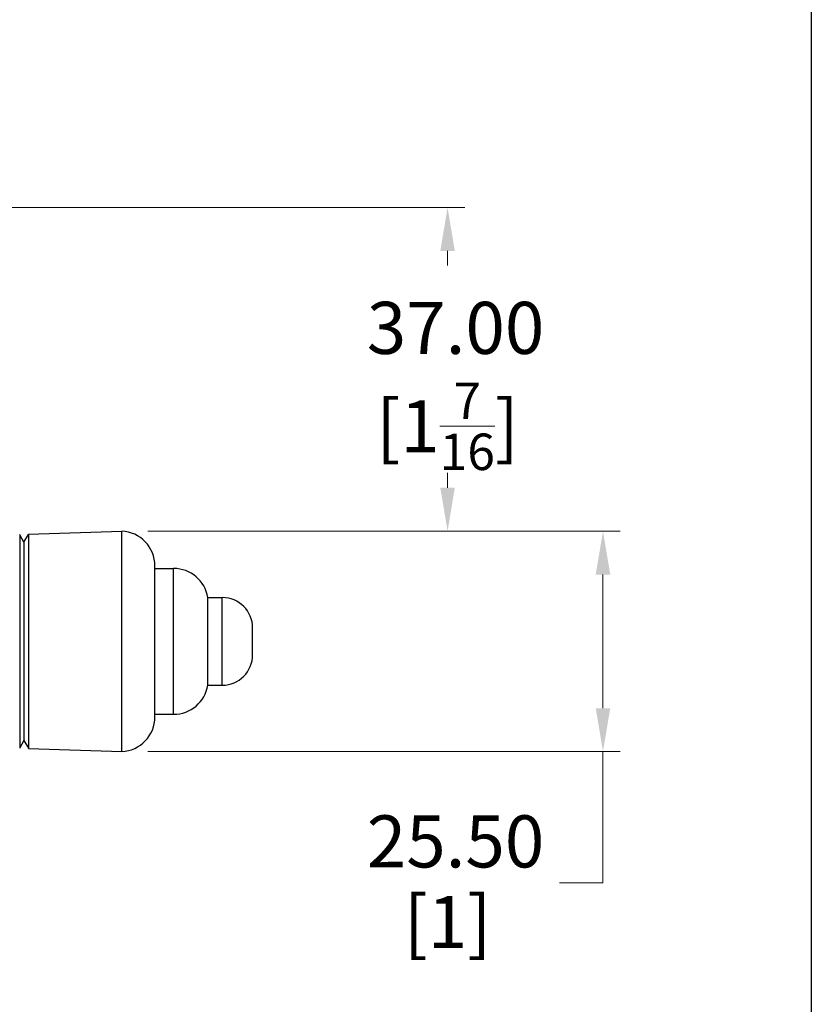
# Model space of a CAD drawing. Units: millimetres. Extents: x 16 to 578, y 16 to 404.
# Drawn here: x 487 to 578, y 177 to 291 of the extents above; entities that cross this region are included whole.
import ezdxf

# ---------------------------------------------------------------- set-up
doc = ezdxf.new("R2010")
doc.units = ezdxf.units.MM
doc.header["$LTSCALE"] = 2
for name, color, linetype, lineweight, true_color in [('Dimension (ISO)', 7, 'Continuous', 18, 0x00003f), ('Visible (ISO)', 7, 'Continuous', 25, 0x00003f), ('Visible Narrow (ISO)', 7, 'Continuous', 25, 0x00003f)]:
    doc.layers.add(name, color=color, linetype=linetype, lineweight=lineweight, true_color=true_color)
doc.layers.add('Sketch Geometry (ANSI)', color=7, linetype='Continuous', lineweight=25)
doc.styles.add('Samuel Heath (ISO)', font='tahoma.ttf')
doc.dimstyles.new('Samuel Heath (ISO)', dxfattribs={"dimscale": 2, "dimtxt": 3, "dimasz": 2.5, "dimexe": 1, "dimexo": 1.5, "dimgap": 0.762, "dimtad": 0, "dimtih": 1, "dimtoh": 1, "dimzin": 0, "dimdsep": 46, "dimtxsty": 'Samuel Heath (ISO)', "dimcen": 0.09, "dimdle": 10, "dimclrd": 256, "dimclre": 256, "dimclrt": 256, "dimazin": 0, "dimtfac": 1, "dimtmove": 0, "dimatfit": 3, "dimfxl": 1, "dimtolj": 1, "dimtzin": 0, "dimlwd": 15, "dimlwe": 15, "dimarcsym": 0})

# ---------------------------------------------------------------- blocks, each defined once
blk = doc.blocks.new('Borders Default Border')
at = {"layer": 'Sketch Geometry (ANSI)', "flags": 128}
blk.add_lwpolyline([(8, 8), (8, 202), (289, 202), (289, 8), (8, 8)], dxfattribs=at)
blk = doc.blocks.new('*D7')
at = {"layer": 'Defpoints', "color": 0, "transparency": 16777216}
for p in [(400.85, 268.91), (498.55, 231.62), (536.1, 231.62)]:
    blk.add_point(p, dxfattribs=at)
at = {"layer": 'Dimension (ISO)', "color": 176, "lineweight": 15, "true_color": 0x000080, "transparency": 16777216}
for p, q in [((403.85, 268.91), (538.1, 268.91)), ((536.1, 263.91), (536.1, 262.21)), ((536.1, 236.62), (536.1, 238.32)), ((501.55, 231.62), (538.1, 231.62))]:
    blk.add_line(p, q, dxfattribs=at)
at = {"layer": 'Dimension (ISO)', "color": 176, "true_color": 0x000080, "transparency": 16777216}
for points in [[(535.26, 263.91), (536.93, 263.91), (536.1, 268.91)], [(535.26, 236.62), (536.93, 236.62), (536.1, 231.62)]]:
    blk.add_solid(points, dxfattribs=at)
at = {"layer": 'Dimension (ISO)', "color": 176, "lineweight": 18, "true_color": 0x000080, "transparency": 16777216, "char_height": 6, "attachment_point": 2, "style": 'Samuel Heath (ISO)'}
for s, insert in [('\\A1; 37.00', (536.1, 258.04)), ('\\A1;[1{\\H0.7000x;\\S7/16;}]', (536.1, 248.74))]:
    blk.add_mtext(s, dxfattribs=dict(at, insert=insert))
blk = doc.blocks.new('*D8')
at = {"layer": 'Defpoints', "color": 0, "transparency": 16777216}
for p in [(498.55, 231.62), (498.55, 206.22), (554, 206.22)]:
    blk.add_point(p, dxfattribs=at)
at = {"layer": 'Dimension (ISO)', "color": 176, "lineweight": 15, "true_color": 0x000080, "transparency": 16777216}
for p, q in [((501.55, 231.62), (556, 231.62)), ((554, 226.62), (554, 211.22)), ((501.55, 206.22), (556, 206.22)), ((554, 206.22), (554, 191.1)), ((554, 191.1), (549, 191.1))]:
    blk.add_line(p, q, dxfattribs=at)
at = {"layer": 'Dimension (ISO)', "color": 176, "true_color": 0x000080, "transparency": 16777216}
for points in [[(553.17, 226.62), (554.84, 226.62), (554, 231.62)], [(553.17, 211.22), (554.84, 211.22), (554, 206.22)]]:
    blk.add_solid(points, dxfattribs=at)
at = {"layer": 'Dimension (ISO)', "color": 176, "lineweight": 18, "true_color": 0x000080, "transparency": 16777216, "char_height": 6, "attachment_point": 2, "style": 'Samuel Heath (ISO)'}
for s, insert in [('\\A1; 25.50', (536.1, 198.87)), ('\\A1;[1]', (536.1, 189.58))]:
    blk.add_mtext(s, dxfattribs=dict(at, insert=insert))

msp = doc.modelspace()

# ---------------------------------------------------------------- linework, layer by layer
at = {"layer": 'Visible (ISO)'}
for p, q in [((487.8078, 231.2736), (498.5543, 231.6153)), ((498.5543, 206.2215), (498.5543, 231.6153)), ((486.8086, 231.2026), (486.8073, 231.2418)), ((486.8086, 231.2026), (486.8086, 206.6342)), ((487.2994, 230.3525), (486.8086, 231.2026)), ((487.2994, 230.3525), (487.8078, 231.233)), ((487.2994, 230.3525), (487.2994, 207.4843)), ((502.3881, 210.218), (502.3881, 227.6187)), ((502.3881, 227.3184), (504.5413, 227.3184)), ((508.4881, 213.8684), (508.4881, 223.9684)), ((508.4881, 223.9684), (510.1413, 223.9684)), ((513.6413, 217.3684), (513.6413, 220.4684)), ((508.4881, 213.8684), (510.1413, 213.8684)), ((502.3881, 210.5184), (504.5413, 210.5184)), ((486.8086, 206.6342), (486.8073, 206.595)), ((487.2994, 207.4843), (486.8086, 206.6342)), ((487.2994, 207.4843), (487.8078, 206.6038)), ((487.8078, 206.5632), (498.5543, 206.2215))]:
    msp.add_line(p, q, dxfattribs=at)
for centre, radius, start, end in [((498.3881, 227.6187), 4, 0, 87.618464), ((504.5413, 223.3184), 4, 9.352035, 90), ((510.1413, 220.4684), 3.5, 0, 90), ((510.1413, 217.3684), 3.5, 270, 0), ((504.5413, 214.5184), 4, 270, 350.647965), ((498.3881, 210.218), 4, 272.381536, 0)]:
    msp.add_arc(centre, radius, start, end, dxfattribs=at)
for points, knots in [([(487.8078, 231.2736), (487.8078, 231.2736), (487.8078, 230.9636), (487.8078, 229.7027), (487.8078, 228.7518), (487.8078, 226.5579), (487.8078, 225.1686), (487.8078, 222.1245), (487.8078, 220.4697), (487.8078, 218.9184)], [5.58484783, 5.58484783, 5.58484783, 5.58484783, 6.05024575, 6.05024575, 6.51565078, 6.51565078, 6.98105729, 6.98105729, 7.4464638, 7.4464638, 7.4464638, 7.4464638]), ([(487.8078, 218.9184), (487.8078, 217.367), (487.8078, 215.7123), (487.8078, 212.6682), (487.8078, 211.2789), (487.8078, 209.0849), (487.8078, 208.1341), (487.8078, 206.8732), (487.8078, 206.5632), (487.8078, 206.5632)], [0, 0, 0, 0, 0.46540651, 0.46540651, 0.93081302, 0.93081302, 1.39621805, 1.39621805, 1.86161597, 1.86161597, 1.86161597, 1.86161597])]:
    msp.add_open_spline(points, degree=3, knots=knots, dxfattribs=at)
at = {"layer": 'Visible Narrow (ISO)'}
for p, q in [((504.5413, 210.5184), (504.5413, 227.3184)), ((510.1413, 213.8684), (510.1413, 223.9684))]:
    msp.add_line(p, q, dxfattribs=at)

# ---------------------------------------------------------------- block references
at = {"xscale": 2, "yscale": 2, "zscale": 2}
msp.add_blockref('Borders Default Border', (0, 0), dxfattribs=at)

# ---------------------------------------------------------------- dimensions: what is measured, and where the dimension line sits
at = {"layer": 'Dimension (ISO)', "color": 176, "lineweight": 18, "true_color": 0x000080}
for base, p1, p2, text, override, picture, middle in [((536.097, 231.6153), (400.8481, 268.9084), (498.5543, 231.6153), ' <>\\X[1{\\H0.7000x;\\S7/16;}]', {"dimgap": 0.762, "dimdec": 2, "dimlfac": 0.992141, "dimpost": '\\X', "dimtol": 0, "dimlim": 0, "dimtp": 0, "dimtm": 0, "dimtdec": 2, "dimtofl": 0, "dimatfit": 1, "dimtvp": -0.25}, '*D7', (536.097, 250.2618)), ((554.0025, 206.2215), (498.5543, 231.6153), (498.5543, 206.2215), ' <>\\X[1]', {"dimgap": 0.762, "dimdec": 2, "dimlfac": 1.004182, "dimpost": '\\X', "dimtol": 0, "dimlim": 0, "dimtp": 0, "dimtm": 0, "dimtdec": 2, "dimtofl": 0, "dimatfit": 2, "dimtvp": -0.25}, '*D8', (536.097, 191.1))]:
    dim = msp.add_linear_dim(base=base, p1=p1, p2=p2, angle=90, text=text, dimstyle='Samuel Heath (ISO)', override=override, dxfattribs=at)
    dim.commit()
    dim.dimension.update_dxf_attribs({"geometry": picture, "text_midpoint": middle, "dimtype": 160})

doc.saveas('drawing.dxf')
